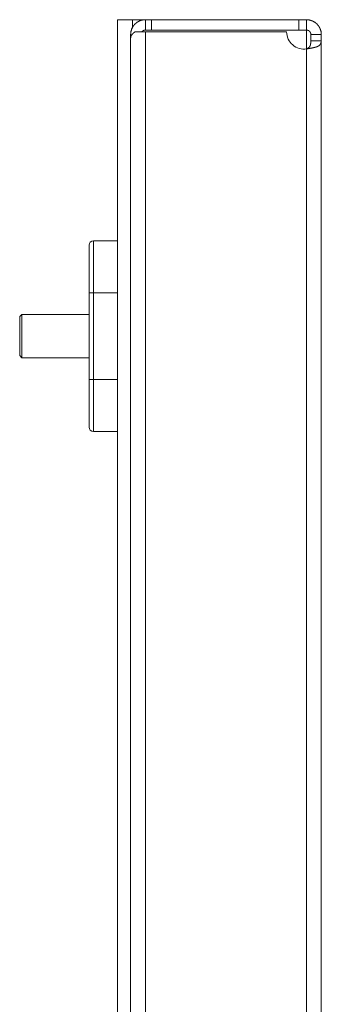
# Model space of a CAD drawing. Units: millimetres. Extents: x 652 to 5099, y 109 to 3322.
# Drawn here: x 802 to 837, y 2680 to 2793 of the extents above; entities that cross this region are included whole.
import ezdxf

# ---------------------------------------------------------------- set-up
doc = ezdxf.new("R2010")
doc.units = ezdxf.units.MM
doc.layers.add('Trimetric', color=7, linetype='Continuous')

msp = doc.modelspace()

# ---------------------------------------------------------------- linework, layer by layer
at = {"layer": 'Trimetric', "color": 151, "linetype": 'Continuous', "lineweight": 18}
for p, q in [((813.29, 2793.33), (813.29, 2626.46)), ((814.99, 2793.33), (814.99, 2792.37)), ((814.99, 2793.33), (816.49, 2793.33)), ((816.49, 2793.33), (817.19, 2793.33)), ((817.19, 2792.13), (817.19, 2793.33)), ((817.19, 2793.33), (834.19, 2793.33)), ((834.19, 2792.13), (834.19, 2793.33)), ((816.49, 2792.13), (817.19, 2792.13)), ((816.49, 2791.93), (816.49, 2626.83)), ((832.79, 2791.93), (816.49, 2791.93)), ((817.19, 2792.13), (834.19, 2792.13)), ((835.09, 2792.11), (835.09, 2789.92)), ((814.79, 2791.23), (814.79, 2791.63)), ((814.79, 2791.23), (814.79, 2626.83)), ((836.79, 2790.88), (836.79, 2626.31)), ((835.09, 2789.95), (835.09, 2626.32))]:
    msp.add_line(p, q, dxfattribs=at)
at = {"layer": 'Trimetric', "color": 193, "linetype": 'Continuous', "lineweight": 18}
for p, q in [((810.49, 2767.83), (813.29, 2767.83)), ((809.99, 2751.83), (809.99, 2761.83)), ((810.49, 2761.83), (810.49, 2751.83)), ((813.29, 2761.83), (810.49, 2761.83)), ((810.49, 2751.83), (813.29, 2751.83)), ((813.29, 2745.83), (810.49, 2745.83))]:
    msp.add_line(p, q, dxfattribs=at)
at = {"layer": 'Trimetric', "color": 9, "linetype": 'Continuous', "lineweight": 18}
for p, q in [((802.24, 2759.33), (801.99, 2759.08)), ((809.99, 2759.33), (802.24, 2759.33)), ((801.99, 2754.58), (802.24, 2754.33)), ((802.24, 2754.33), (809.99, 2754.33))]:
    msp.add_line(p, q, dxfattribs=at)
at = {"layer": 'Trimetric', "color": 151, "linetype": 'Continuous', "lineweight": 18}
msp.add_arc((834.79, 2791.93), 2, 180, 278.6269, dxfattribs=at)
at = {"layer": 'Trimetric', "color": 193, "linetype": 'Continuous', "lineweight": 18}
for centre, start, end in [((810.49, 2767.33), 90, 180), ((810.49, 2746.33), 180, 270)]:
    msp.add_arc(centre, 0.5, start, end, dxfattribs=at)
at = {"layer": 'Trimetric', "color": 151, "linetype": 'Continuous', "lineweight": 18}
for points in [[(814.99, 2793.33), (813.29, 2793.33)], [(816.49, 2793.33), (816.49, 2792.13)], [(834.19, 2793.33), (835.09, 2793.33)], [(835.09, 2793.33), (835.09, 2792.13)], [(815.29, 2791.93), (816.49, 2791.93)], [(834.19, 2792.13), (835.09, 2792.13)], [(836.79, 2791.63), (835.59, 2791.63)], [(835.59, 2791.63), (835.59, 2790.88)], [(835.59, 2790.88), (836.79, 2790.88)], [(836.79, 2791.63), (836.79, 2790.88)]]:
    msp.add_open_spline(points, degree=1, dxfattribs=at)
for points, knots in [([(816.49, 2793.33), (816.16, 2793.3), (815.84, 2793.2), (815.54, 2793.04), (815.29, 2792.83), (815.07, 2792.57), (814.92, 2792.28), (814.82, 2791.96), (814.79, 2791.63)], [0, 0, 0.125, 0.249984, 0.374969, 0.49996, 0.624952, 0.750006, 0.874969, 1, 1]), ([(836.79, 2791.63), (836.76, 2791.95), (836.66, 2792.27), (836.51, 2792.56), (836.3, 2792.82), (836.05, 2793.03), (835.75, 2793.19), (835.43, 2793.29), (835.09, 2793.33)], [0, 0, 0.122015, 0.244924, 0.368691, 0.493151, 0.618657, 0.744901, 0.872005, 1, 1]), ([(814.79, 2791.23), (814.82, 2791.4), (814.92, 2791.58), (815.07, 2791.75), (815.29, 2791.93)], [0, 0, 0.200573, 0.42581, 0.690837, 1, 1]), ([(816.49, 2792.13), (816.46, 2792.13), (816.44, 2792.13), (816.41, 2792.12), (816.39, 2792.12), (816.37, 2792.11), (816.34, 2792.11), (816.32, 2792.1), (816.3, 2792.09), (816.27, 2792.08), (816.25, 2792.07), (816.23, 2792.06), (816.21, 2792.04), (816.19, 2792.03), (816.17, 2792.02), (816.15, 2792), (816.13, 2791.98), (816.12, 2791.96), (816.1, 2791.95), (816.09, 2791.93)], [0, 0, 0.053527, 0.107157, 0.160971, 0.214464, 0.268149, 0.321833, 0.375683, 0.429169, 0.482745, 0.536589, 0.59, 0.643807, 0.697625, 0.750992, 0.804932, 0.858509, 0.912216, 0.965784, 1, 1]), ([(835.59, 2791.63), (835.59, 2791.64), (835.59, 2791.64), (835.59, 2791.64), (835.59, 2791.65), (835.59, 2791.65), (835.59, 2791.66), (835.59, 2791.66), (835.59, 2791.67), (835.59, 2791.67), (835.59, 2791.67), (835.59, 2791.68), (835.59, 2791.68), (835.58, 2791.69), (835.58, 2791.69), (835.58, 2791.7), (835.58, 2791.7), (835.58, 2791.71), (835.58, 2791.71), (835.58, 2791.71), (835.58, 2791.72), (835.58, 2791.72), (835.58, 2791.72), (835.58, 2791.72), (835.58, 2791.73), (835.58, 2791.73), (835.58, 2791.74), (835.58, 2791.74), (835.57, 2791.74), (835.57, 2791.75), (835.57, 2791.75), (835.57, 2791.75), (835.57, 2791.76), (835.57, 2791.76), (835.57, 2791.76), (835.57, 2791.77), (835.57, 2791.77), (835.57, 2791.77), (835.57, 2791.78), (835.56, 2791.78), (835.56, 2791.79), (835.56, 2791.79), (835.56, 2791.8), (835.56, 2791.8), (835.56, 2791.8), (835.56, 2791.81), (835.55, 2791.81), (835.55, 2791.81), (835.55, 2791.81), (835.55, 2791.82), (835.55, 2791.82), (835.55, 2791.83), (835.54, 2791.84), (835.54, 2791.84), (835.54, 2791.84), (835.54, 2791.85), (835.53, 2791.85), (835.53, 2791.86), (835.53, 2791.86), (835.53, 2791.87), (835.53, 2791.87), (835.52, 2791.87), (835.52, 2791.88), (835.52, 2791.88), (835.52, 2791.88), (835.52, 2791.89), (835.52, 2791.89), (835.51, 2791.89), (835.51, 2791.89), (835.51, 2791.9), (835.51, 2791.9), (835.51, 2791.9), (835.5, 2791.91), (835.5, 2791.91), (835.5, 2791.92), (835.49, 2791.92), (835.49, 2791.92), (835.49, 2791.93), (835.49, 2791.93), (835.48, 2791.93), (835.48, 2791.94), (835.48, 2791.94), (835.48, 2791.94), (835.47, 2791.95), (835.47, 2791.95), (835.47, 2791.95), (835.47, 2791.96), (835.46, 2791.96), (835.46, 2791.96), (835.46, 2791.96), (835.46, 2791.97), (835.45, 2791.97), (835.45, 2791.97), (835.45, 2791.97), (835.45, 2791.98), (835.45, 2791.98), (835.44, 2791.98), (835.44, 2791.98), (835.44, 2791.99), (835.44, 2791.99), (835.43, 2791.99), (835.43, 2791.99), (835.43, 2791.99), (835.42, 2792), (835.42, 2792), (835.42, 2792), (835.42, 2792.01), (835.41, 2792.01), (835.41, 2792.01), (835.41, 2792.01), (835.41, 2792.01), (835.4, 2792.02), (835.4, 2792.02), (835.4, 2792.02), (835.39, 2792.03), (835.39, 2792.03), (835.38, 2792.03), (835.38, 2792.03), (835.38, 2792.04), (835.37, 2792.04), (835.37, 2792.04), (835.37, 2792.04), (835.37, 2792.04), (835.36, 2792.05), (835.36, 2792.05), (835.36, 2792.05), (835.36, 2792.05), (835.35, 2792.05), (835.35, 2792.05), (835.35, 2792.06), (835.34, 2792.06), (835.34, 2792.06), (835.34, 2792.06), (835.33, 2792.07), (835.33, 2792.07), (835.32, 2792.07), (835.32, 2792.07), (835.32, 2792.07), (835.31, 2792.08), (835.31, 2792.08), (835.31, 2792.08), (835.3, 2792.08), (835.3, 2792.08), (835.3, 2792.08), (835.29, 2792.08), (835.29, 2792.09), (835.28, 2792.09), (835.28, 2792.09), (835.28, 2792.09), (835.28, 2792.09), (835.27, 2792.09), (835.27, 2792.1), (835.26, 2792.1), (835.26, 2792.1), (835.26, 2792.1), (835.25, 2792.1), (835.25, 2792.1), (835.25, 2792.1), (835.24, 2792.1), (835.24, 2792.11), (835.24, 2792.11), (835.23, 2792.11), (835.23, 2792.11), (835.22, 2792.11), (835.22, 2792.11), (835.22, 2792.11), (835.21, 2792.11), (835.21, 2792.11), (835.21, 2792.11), (835.2, 2792.12), (835.2, 2792.12), (835.2, 2792.12), (835.19, 2792.12), (835.19, 2792.12), (835.18, 2792.12), (835.18, 2792.12), (835.18, 2792.12), (835.17, 2792.12), (835.17, 2792.12), (835.16, 2792.12), (835.16, 2792.12), (835.16, 2792.12), (835.15, 2792.12), (835.15, 2792.13), (835.15, 2792.13), (835.14, 2792.13), (835.14, 2792.13), (835.13, 2792.13), (835.13, 2792.13), (835.13, 2792.13), (835.12, 2792.13), (835.12, 2792.13), (835.12, 2792.13), (835.11, 2792.13), (835.11, 2792.13), (835.1, 2792.13), (835.1, 2792.13), (835.09, 2792.13), (835.09, 2792.13)], [0, 0, 0.007997, 0.016418, 0.020628, 0.024418, 0.032847, 0.036641, 0.040855, 0.049297, 0.053098, 0.057319, 0.061549, 0.06536, 0.07382, 0.077645, 0.086129, 0.089953, 0.098465, 0.102306, 0.106562, 0.110835, 0.114694, 0.118967, 0.122826, 0.131411, 0.135292, 0.139584, 0.143489, 0.147803, 0.151708, 0.156022, 0.159954, 0.164292, 0.168224, 0.172562, 0.176523, 0.180889, 0.188811, 0.193205, 0.201191, 0.205586, 0.213641, 0.218067, 0.222094, 0.226159, 0.230186, 0.23429, 0.23875, 0.242814, 0.251022, 0.255126, 0.263416, 0.271707, 0.275853, 0.284231, 0.29261, 0.296845, 0.300709, 0.309179, 0.313463, 0.317379, 0.325945, 0.329861, 0.334195, 0.338166, 0.342499, 0.346527, 0.35086, 0.354888, 0.359273, 0.363301, 0.371473, 0.375913, 0.384086, 0.392379, 0.396526, 0.401021, 0.40523, 0.409043, 0.417461, 0.421734, 0.425943, 0.434489, 0.438439, 0.442778, 0.446728, 0.455405, 0.459426, 0.463831, 0.467852, 0.471945, 0.476351, 0.480517, 0.48461, 0.488777, 0.493183, 0.49735, 0.501591, 0.505758, 0.51, 0.514167, 0.518128, 0.522446, 0.53093, 0.535248, 0.53929, 0.543609, 0.547651, 0.552047, 0.55609, 0.560485, 0.568736, 0.57321, 0.577336, 0.585754, 0.594172, 0.598381, 0.602675, 0.606884, 0.611177, 0.615238, 0.619531, 0.623911, 0.627971, 0.63235, 0.636411, 0.64079, 0.644941, 0.649183, 0.653333, 0.657799, 0.66195, 0.670433, 0.678917, 0.683251, 0.6873, 0.695967, 0.700017, 0.704442, 0.708588, 0.712921, 0.717067, 0.721308, 0.725734, 0.72988, 0.738363, 0.742605, 0.746944, 0.751186, 0.755524, 0.759617, 0.768294, 0.772488, 0.776729, 0.781023, 0.785362, 0.789555, 0.793849, 0.798187, 0.802481, 0.806674, 0.815262, 0.819555, 0.823745, 0.832332, 0.836624, 0.840918, 0.845107, 0.849502, 0.853691, 0.857983, 0.862378, 0.870963, 0.875152, 0.879444, 0.88384, 0.888132, 0.892362, 0.900947, 0.905282, 0.909574, 0.913805, 0.918139, 0.922432, 0.926766, 0.930997, 0.935331, 0.944001, 0.948231, 0.952566, 0.95688, 0.961215, 0.965445, 0.969759, 0.974094, 0.982722, 0.987057, 0.995686, 1, 1]), ([(835.09, 2789.95), (835.41, 2790.01), (835.69, 2790.06), (835.93, 2790.11), (836.12, 2790.16), (836.26, 2790.2), (836.37, 2790.25), (836.42, 2790.27), (836.45, 2790.28), (836.47, 2790.29), (836.48, 2790.3), (836.49, 2790.31), (836.5, 2790.31), (836.5, 2790.31), (836.51, 2790.32), (836.51, 2790.32), (836.58, 2790.38), (836.67, 2790.5), (836.75, 2790.66), (836.79, 2790.88)], [0, 0, 0.155059, 0.290189, 0.403589, 0.495846, 0.568617, 0.624556, 0.647125, 0.666528, 0.675182, 0.683106, 0.686922, 0.690522, 0.693904, 0.695718, 0.697219, 0.742843, 0.811463, 0.897937, 1, 1]), ([(835.09, 2789.95), (835.09, 2789.95), (835.09, 2789.96), (835.1, 2789.96), (835.1, 2789.96), (835.11, 2789.97), (835.11, 2789.97), (835.12, 2789.97), (835.12, 2789.97), (835.12, 2789.97), (835.13, 2789.97), (835.13, 2789.98), (835.14, 2789.98), (835.14, 2789.98), (835.14, 2789.98), (835.15, 2789.99), (835.15, 2789.99), (835.16, 2789.99), (835.16, 2789.99), (835.16, 2790), (835.17, 2790), (835.17, 2790), (835.17, 2790), (835.18, 2790), (835.18, 2790.01), (835.18, 2790.01), (835.19, 2790.01), (835.19, 2790.01), (835.2, 2790.02), (835.2, 2790.02), (835.2, 2790.02), (835.2, 2790.02), (835.21, 2790.03), (835.21, 2790.03), (835.22, 2790.03), (835.22, 2790.03), (835.22, 2790.03), (835.22, 2790.03), (835.23, 2790.04), (835.23, 2790.04), (835.23, 2790.04), (835.24, 2790.04), (835.24, 2790.04), (835.24, 2790.05), (835.25, 2790.05), (835.25, 2790.05), (835.25, 2790.05), (835.25, 2790.05), (835.26, 2790.06), (835.26, 2790.06), (835.26, 2790.06), (835.26, 2790.06), (835.27, 2790.06), (835.27, 2790.07), (835.27, 2790.07), (835.28, 2790.07), (835.28, 2790.07), (835.28, 2790.07), (835.29, 2790.08), (835.29, 2790.08), (835.29, 2790.08), (835.3, 2790.08), (835.3, 2790.09), (835.31, 2790.09), (835.31, 2790.09), (835.31, 2790.09), (835.31, 2790.1), (835.31, 2790.1), (835.32, 2790.1), (835.32, 2790.1), (835.33, 2790.11), (835.33, 2790.11), (835.33, 2790.11), (835.34, 2790.11), (835.34, 2790.12), (835.34, 2790.12), (835.34, 2790.12), (835.35, 2790.12), (835.35, 2790.12), (835.35, 2790.13), (835.35, 2790.13), (835.36, 2790.13), (835.36, 2790.13), (835.36, 2790.14), (835.37, 2790.14), (835.37, 2790.14), (835.37, 2790.14), (835.37, 2790.14), (835.37, 2790.14), (835.37, 2790.15), (835.38, 2790.15), (835.38, 2790.15), (835.38, 2790.15), (835.38, 2790.15), (835.39, 2790.16), (835.39, 2790.16), (835.39, 2790.16), (835.39, 2790.16), (835.39, 2790.16), (835.4, 2790.16), (835.4, 2790.17), (835.4, 2790.17), (835.4, 2790.17), (835.4, 2790.17), (835.4, 2790.17), (835.41, 2790.18), (835.41, 2790.18), (835.41, 2790.18), (835.41, 2790.18), (835.41, 2790.18), (835.42, 2790.18), (835.42, 2790.19), (835.42, 2790.19), (835.42, 2790.19), (835.42, 2790.19), (835.42, 2790.19), (835.42, 2790.19), (835.42, 2790.19), (835.43, 2790.2), (835.43, 2790.2), (835.43, 2790.2), (835.43, 2790.2), (835.43, 2790.2), (835.43, 2790.2), (835.44, 2790.21), (835.44, 2790.21), (835.44, 2790.21), (835.44, 2790.21), (835.44, 2790.21), (835.44, 2790.21), (835.44, 2790.22), (835.44, 2790.22), (835.45, 2790.22), (835.45, 2790.22), (835.45, 2790.22), (835.45, 2790.22), (835.45, 2790.23), (835.45, 2790.23), (835.45, 2790.23), (835.46, 2790.23), (835.46, 2790.23), (835.46, 2790.24), (835.46, 2790.24), (835.46, 2790.24), (835.46, 2790.24), (835.46, 2790.24), (835.47, 2790.24), (835.47, 2790.25), (835.47, 2790.25), (835.47, 2790.25), (835.47, 2790.25), (835.47, 2790.26), (835.47, 2790.26), (835.48, 2790.26), (835.48, 2790.26), (835.48, 2790.26), (835.48, 2790.27), (835.48, 2790.27), (835.48, 2790.27), (835.48, 2790.27), (835.48, 2790.27), (835.48, 2790.27), (835.49, 2790.28), (835.49, 2790.28), (835.49, 2790.28), (835.49, 2790.28), (835.49, 2790.28), (835.49, 2790.28), (835.49, 2790.29), (835.49, 2790.29), (835.49, 2790.29), (835.49, 2790.29), (835.49, 2790.29), (835.49, 2790.29), (835.49, 2790.29), (835.5, 2790.29), (835.5, 2790.3), (835.5, 2790.3), (835.5, 2790.3), (835.5, 2790.3), (835.5, 2790.3), (835.5, 2790.3), (835.5, 2790.3), (835.5, 2790.31), (835.5, 2790.31), (835.5, 2790.31), (835.5, 2790.31), (835.5, 2790.31), (835.5, 2790.31), (835.5, 2790.31), (835.5, 2790.31), (835.5, 2790.31), (835.5, 2790.32), (835.51, 2790.32), (835.51, 2790.32), (835.51, 2790.32), (835.51, 2790.32), (835.51, 2790.33), (835.51, 2790.33), (835.51, 2790.33), (835.51, 2790.34), (835.51, 2790.34), (835.51, 2790.34), (835.52, 2790.35), (835.52, 2790.35), (835.52, 2790.35), (835.52, 2790.36), (835.52, 2790.36), (835.52, 2790.37), (835.52, 2790.37), (835.52, 2790.38), (835.53, 2790.38), (835.53, 2790.39), (835.53, 2790.39), (835.53, 2790.4), (835.53, 2790.4), (835.53, 2790.41), (835.54, 2790.42), (835.54, 2790.43), (835.54, 2790.44), (835.54, 2790.45), (835.54, 2790.45), (835.55, 2790.46), (835.55, 2790.48), (835.55, 2790.48), (835.55, 2790.49), (835.55, 2790.5), (835.55, 2790.51), (835.56, 2790.52), (835.56, 2790.52), (835.56, 2790.54), (835.56, 2790.56), (835.56, 2790.57), (835.57, 2790.58), (835.57, 2790.6), (835.57, 2790.62), (835.57, 2790.63), (835.57, 2790.64), (835.58, 2790.65), (835.58, 2790.67), (835.58, 2790.68), (835.58, 2790.69), (835.58, 2790.7), (835.58, 2790.72), (835.58, 2790.74), (835.58, 2790.76), (835.59, 2790.77), (835.59, 2790.78), (835.59, 2790.81), (835.59, 2790.84), (835.59, 2790.85), (835.59, 2790.88)], [0, 0, 0.003471, 0.00688, 0.010351, 0.017168, 0.023985, 0.027253, 0.030661, 0.034007, 0.037416, 0.040762, 0.043964, 0.050656, 0.05394, 0.057286, 0.060424, 0.066992, 0.07013, 0.073352, 0.076636, 0.079859, 0.082932, 0.089377, 0.09245, 0.095612, 0.098621, 0.104944, 0.107953, 0.111114, 0.11406, 0.117161, 0.120106, 0.126308, 0.12919, 0.132291, 0.135174, 0.138214, 0.141097, 0.143916, 0.146957, 0.149777, 0.152758, 0.155578, 0.158559, 0.164074, 0.167055, 0.169813, 0.172508, 0.175431, 0.178127, 0.180884, 0.183691, 0.189083, 0.19189, 0.194585, 0.199854, 0.202605, 0.20524, 0.210388, 0.212962, 0.215712, 0.218286, 0.223315, 0.228343, 0.230857, 0.233497, 0.236011, 0.238466, 0.240863, 0.245774, 0.250567, 0.255361, 0.257758, 0.262436, 0.267115, 0.269454, 0.271737, 0.274076, 0.276359, 0.280925, 0.282972, 0.285255, 0.289709, 0.294163, 0.296336, 0.298323, 0.30055, 0.302723, 0.304842, 0.306829, 0.309002, 0.31324, 0.315169, 0.317288, 0.319355, 0.321474, 0.323345, 0.327479, 0.32935, 0.331417, 0.333232, 0.337263, 0.339078, 0.341094, 0.342909, 0.346841, 0.348656, 0.350622, 0.352328, 0.354294, 0.356054, 0.357972, 0.359677, 0.361595, 0.363301, 0.365219, 0.366872, 0.368578, 0.37045, 0.372103, 0.373975, 0.377281, 0.379108, 0.38071, 0.382582, 0.385787, 0.38734, 0.389167, 0.39077, 0.392323, 0.394107, 0.39566, 0.398767, 0.400551, 0.402058, 0.403611, 0.406624, 0.408367, 0.409873, 0.411334, 0.414347, 0.41727, 0.418731, 0.420435, 0.423358, 0.424777, 0.426238, 0.429076, 0.431913, 0.434751, 0.436129, 0.437548, 0.440305, 0.443063, 0.444204, 0.446961, 0.448303, 0.449681, 0.452364, 0.453706, 0.454802, 0.457484, 0.458826, 0.460133, 0.461229, 0.463843, 0.46515, 0.466204, 0.468818, 0.469872, 0.471148, 0.472455, 0.47347, 0.474777, 0.476053, 0.477068, 0.479621, 0.480636, 0.481912, 0.482892, 0.484168, 0.485417, 0.486432, 0.48768, 0.488661, 0.489909, 0.49089, 0.492138, 0.493119, 0.494367, 0.495348, 0.496572, 0.497553, 0.498503, 0.499727, 0.500708, 0.505653, 0.508177, 0.510949, 0.513746, 0.516819, 0.520172, 0.523268, 0.526943, 0.530317, 0.534271, 0.537946, 0.542201, 0.546156, 0.550432, 0.554969, 0.559526, 0.564346, 0.569204, 0.574043, 0.579448, 0.584588, 0.595434, 0.601425, 0.61314, 0.619132, 0.625425, 0.631988, 0.645144, 0.652009, 0.658858, 0.666009, 0.673146, 0.680583, 0.688008, 0.703432, 0.719433, 0.72771, 0.735699, 0.752832, 0.770523, 0.77965, 0.788486, 0.797903, 0.81672, 0.826412, 0.836395, 0.846079, 0.866602, 0.876857, 0.897942, 0.908772, 0.919598, 0.941828, 0.964633, 0.976325, 1, 1])]:
    msp.add_open_spline(points, degree=1, knots=knots, dxfattribs=at)
at = {"layer": 'Trimetric', "color": 193, "linetype": 'Continuous', "lineweight": 18}
for points, knots in [([(809.99, 2761.83), (809.99, 2765.72), (809.99, 2767.33)], [0, 0, 0.707096, 1, 1]), ([(810.49, 2767.83), (810.49, 2767.37), (810.49, 2764.12), (810.49, 2761.83)], [0, 0, 0.076122, 0.617324, 1, 1]), ([(809.99, 2746.33), (809.99, 2747.94), (809.99, 2751.83)], [0, 0, 0.292874, 1, 1]), ([(810.49, 2751.83), (810.49, 2749.53), (810.49, 2746.29), (810.49, 2745.83)], [0, 0, 0.382676, 0.923878, 1, 1])]:
    msp.add_open_spline(points, degree=1, knots=knots, dxfattribs=at)
for points in [[(809.99, 2761.83), (810.49, 2761.83)], [(809.99, 2751.83), (810.49, 2751.83)]]:
    msp.add_open_spline(points, degree=1, dxfattribs=at)
at = {"layer": 'Trimetric', "color": 9, "linetype": 'Continuous', "lineweight": 18}
for points in [[(801.99, 2756.83), (801.99, 2759.08)], [(802.24, 2759.33), (802.24, 2756.83)], [(801.99, 2754.58), (801.99, 2756.83)], [(802.24, 2756.83), (802.24, 2754.33)]]:
    msp.add_open_spline(points, degree=1, dxfattribs=at)

doc.saveas('drawing.dxf')
